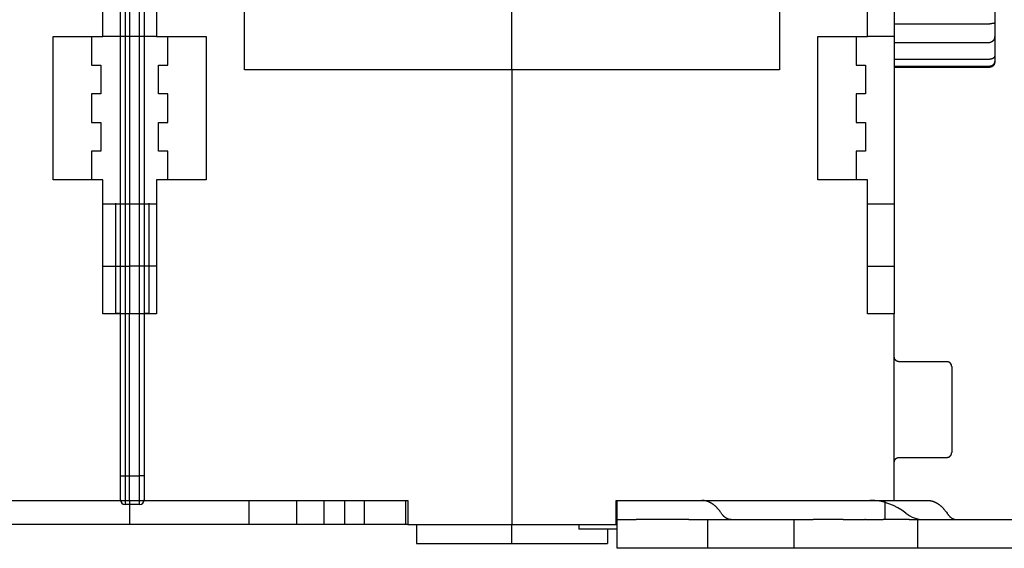
# Model space of a CAD drawing. Units: inches. Extents: x 0 to 56.4, y 0 to 43.3.
# Drawn here: x 15.2 to 19.3, y 8.6 to 10.8 of the extents above; entities that cross this region are included whole.
import ezdxf

# ---------------------------------------------------------------- set-up
doc = ezdxf.new("R2010")
doc.units = ezdxf.units.IN
doc.header["$MEASUREMENT"] = 0
doc.linetypes.add('HIDDENNEW0', pattern=[4.5, 1.5, -1.5, 1.5])
for name, color, linetype in [('204', 7, 'Continuous'), ('214', 7, 'Continuous'), ('2D_GEOM', 1, 'Continuous'), ('DIMENSION', 4, 'Continuous'), ('VISIBLE', 255, 'HIDDENNEW0')]:
    doc.layers.add(name, color=color, linetype=linetype)
doc.styles.add('Dimen_Text', font='romans.shx', dxfattribs={"width": 0.75})
doc.dimstyles.get("Standard").update_dxf_attribs({"dimscale": 5.5, "dimtxt": 0.125, "dimasz": 0.12, "dimexe": 0.08, "dimexo": 0.08, "dimgap": 0.09, "dimtad": 0, "dimtih": 1, "dimtoh": 1, "dimzin": 1, "dimdsep": 46, "dimtxsty": 'Dimen_Text', "dimcen": 0, "dimclrd": 256, "dimclre": 256, "dimclrt": 256, "dimadec": 0, "dimazin": 0, "dimtfac": 1, "dimtofl": 0, "dimtmove": 0, "dimatfit": 2, "dimfxl": 0, "dimtolj": 1, "dimtzin": 0, "dimlwd": -1, "dimlwe": -1, "dimarcsym": 0})

# ---------------------------------------------------------------- blocks, each defined once
blk = doc.blocks.new('*D67')
at = {"layer": 'Defpoints', "color": 0}
for p in [(15.2282, 14.4937), (19.835, 8.6156), (22.1788, 8.6156)]:
    blk.add_point(p, dxfattribs=at)
at = {"layer": 'DIMENSION'}
for p, q in [((15.6682, 14.4937), (22.6188, 14.4937)), ((22.1788, 13.8337), (22.1788, 13.0786)), ((22.1788, 9.2756), (22.1788, 11.4011)), ((20.275, 8.6156), (22.6188, 8.6156))]:
    blk.add_line(p, q, dxfattribs=at)
for points in [[(22.0688, 13.8337), (22.2888, 13.8337), (22.1788, 14.4937)], [(22.0688, 9.2756), (22.2888, 9.2756), (22.1788, 8.6156)]]:
    blk.add_solid(points, dxfattribs=at)
at = {"layer": 'DIMENSION', "insert": (22.1788, 12.2398), "char_height": 0.6875, "attachment_point": 5, "style": 'Dimen_Text'}
blk.add_mtext('\\A1;5.88', dxfattribs=at)
blk = doc.blocks.new('Phase Barrier BV')
at = {"layer": '204', "color": 40, "linetype": 'Continuous'}
for p, q in [((-0.0984, -0.6693), (-0.0984, 4.1929)), ((0, 4.1929), (0, -0.6693)), ((-0.0984, -0.7677), (-0.0984, -0.6693)), ((0, -0.6693), (0, -0.7677)), ((-0.0197, -0.7874), (-0.0787, -0.7874))]:
    blk.add_line(p, q, dxfattribs=at)
for centre, start, end in [((-0.0787, -0.7677), 180, 270), ((-0.0197, -0.7677), 270, 0)]:
    blk.add_arc(centre, 0.0197, start, end, dxfattribs=at)
at = {"layer": '214', "color": 40, "linetype": 'Continuous'}
for p, q in [((-0.0787, 4.1929), (-0.0787, -0.6693)), ((-0.0197, -0.6693), (-0.0197, 4.1929)), ((-0.1181, 0.4528), (-0.1181, 0)), ((0.0197, 0), (0.0197, 0.4528)), ((-0.0984, -0.6693), (-0.0787, -0.6693)), ((-0.0787, -0.6693), (-0.0197, -0.6693)), ((-0.0787, -0.6693), (-0.0787, -0.7874)), ((-0.0197, -0.7874), (-0.0197, -0.6693)), ((0, -0.6693), (-0.0197, -0.6693))]:
    blk.add_line(p, q, dxfattribs=at)
at = {"layer": '214', "color": 1, "linetype": 'Continuous'}
for p, q in [((-0.1181, 0), (-0.0984, 0)), ((0, 0), (0.0197, 0))]:
    blk.add_line(p, q, dxfattribs=at)
blk = doc.blocks.new('*D87')
at = {"layer": 'Defpoints', "color": 0}
for p in [(18.7481, 13.8124), (19.835, 8.6156), (20.5574, 8.6156)]:
    blk.add_point(p, dxfattribs=at)
at = {"layer": 'DIMENSION'}
for p, q in [((19.1881, 13.8124), (20.9974, 13.8124)), ((20.5574, 13.1524), (20.5574, 12.0778)), ((20.5574, 9.2756), (20.5574, 10.4003)), ((20.275, 8.6156), (20.9974, 8.6156))]:
    blk.add_line(p, q, dxfattribs=at)
for points in [[(20.4474, 13.1524), (20.6674, 13.1524), (20.5574, 13.8124)], [(20.4474, 9.2756), (20.6674, 9.2756), (20.5574, 8.6156)]]:
    blk.add_solid(points, dxfattribs=at)
at = {"layer": 'DIMENSION', "insert": (20.5574, 11.239), "char_height": 0.6875, "attachment_point": 5, "style": 'Dimen_Text'}
blk.add_mtext('\\A1;5.20', dxfattribs=at)
blk = doc.blocks.new('OT800U13 BOTTOM')
at = {"layer": 'VISIBLE', "linetype": 'Continuous'}
for p, q in [((199.2, -9), (199.2, 35.5)), ((204.8, 35.5), (204.8, -9)), ((279.2, -9), (279.2, 35.5)), ((214, -12.5), (214, 27.5)), ((270, 27.5), (270, -12.5)), ((202, 8), (202, -9)), ((282, 8), (282, -9)), ((242, -12.5), (242, -0.2563)), ((292.49998, -5.12765), (292.49998, -7.59072)), ((282.00004, -7.68425), (291.99996, -7.68425)), ((292.49998, -7.59072), (292.49998, -8.9673)), ((194, -9), (199.2, -9)), ((194, -24), (194, -9)), ((198, -9), (198, -12)), ((202, -9), (199.20002, -9)), ((204.8, -9), (202, -9)), ((202, -9), (202, -16.7459)), ((204.8, -9), (210, -9)), ((206, -12), (206, -9)), ((210, -9), (210, -24)), ((274, -9), (279.2, -9)), ((274, -24), (274, -9)), ((278, -9), (278, -12)), ((282, -9), (279.2, -9)), ((282, -9), (282, -16.7459)), ((292.49998, -8.9673), (292.49998, -11.0463)), ((282.00004, -9.63438), (291.99996, -9.63438)), ((292.49998, -11.0463), (292.49998, -11.56576)), ((198, -12), (199, -12)), ((199, -12), (199, -15)), ((205, -15), (205, -12)), ((205, -12), (206, -12)), ((278, -12), (279, -12)), ((279, -12), (279, -15)), ((282.00004, -11.39138), (291.99996, -11.39138)), ((282.00004, -12.12718), (291.99996, -12.12718)), ((282.00004, -12.22243), (291.99996, -12.22243)), ((292.49998, -11.56576), (292.49998, -11.67839)), ((242, -12.5), (214, -12.5)), ((270, -12.5), (242, -12.5)), ((242, -12.5), (242, -60)), ((199, -15), (198, -15)), ((198, -15), (198, -18)), ((206, -15), (205, -15)), ((206, -18), (206, -15)), ((279, -15), (278, -15)), ((278, -15), (278, -18)), ((202, -16.7459), (202, -26.5)), ((282, -16.7459), (282, -26.5)), ((198, -18), (199, -18)), ((199, -18), (199, -21)), ((205, -21), (205, -18)), ((205, -18), (206, -18)), ((278, -18), (279, -18)), ((279, -18), (279, -21)), ((199, -21), (198, -21)), ((198, -21), (198, -24)), ((206, -21), (205, -21)), ((206, -24), (206, -21)), ((279, -21), (278, -21)), ((278, -21), (278, -24)), ((199.2, -24), (194, -24)), ((199.2, -38), (199.2, -24)), ((204.8, -24), (204.8, -38)), ((210, -24), (204.8, -24)), ((279.2, -24), (274, -24)), ((279.2, -38), (279.2, -24)), ((199.2, -26.5), (201.99995, -26.50005)), ((201.99995, -26.50005), (204.8, -26.50005)), ((201.99995, -26.50005), (202, -33)), ((279.2, -26.5), (282.00004, -26.50005)), ((282.00004, -26.50005), (282, -33)), ((199.20002, -33.00002), (202, -33)), ((204.8, -33.00002), (202, -33)), ((202, -33), (202, -38)), ((279.2, -33.00002), (282, -33)), ((282, -33), (282, -38)), ((202, -38), (199.2, -38)), ((204.8, -38), (202, -38)), ((202, -57.5), (202, -38)), ((282, -38), (279.2, -38)), ((282, -57.5), (282, -38)), ((287.49997, -43.00005), (282.49995, -43.00005)), ((288, -43.5), (288, -52.5)), ((282.49995, -52.99996), (287.49997, -52.99996)), ((172.9, -57.5), (202, -57.5)), ((202, -57.5), (231.1, -57.5)), ((202, -57.5), (202, -60)), ((214.5, -60), (214.5, -57.5)), ((219.5, -60), (219.5, -57.5)), ((222.34738, -59.99995), (222.34738, -57.49995)), ((224.52345, -59.99995), (224.52345, -57.49995)), ((226.56437, -59.99995), (226.56437, -57.49995)), ((230.8766, -59.99995), (230.8766, -57.49995)), ((231.1, -57.5), (231.1, -60)), ((252.9, -60), (252.9, -57.5)), ((252.9, -57.5), (282, -57.5)), ((253, -58.83333), (253, -57.5)), ((281, -57.5), (281, -58.83333)), ((253, -59.5), (253, -58.83333)), ((253, -62.5), (253, -59.5)), ((253, -59.5), (255, -59.5)), ((260.5, -59.5), (255, -59.5)), ((260.5, -59.5), (262.5, -59.5)), ((262.5, -62.5), (262.5, -59.5)), ((262.5, -59.5), (265.53678, -59.5)), ((265.54795, -59.5), (271.49999, -59.50004)), ((271.5, -59.5), (271.5, -62.5)), ((271.5, -59.5), (273.5, -59.5)), ((276.66123, -59.5), (273.5, -59.5)), ((276.66123, -59.50004), (278.90859, -59.5)), ((279, -59.5), (278.90859, -59.5)), ((279, -59.5), (280.82189, -59.5)), ((283.54724, -59.5), (280.82189, -59.5)), ((281, -58.83333), (281, -59.5)), ((283.54724, -59.5), (284.47264, -59.5)), ((284.47261, -59.50004), (285.83965, -59.5)), ((284.47261, -62.49996), (284.47261, -59.50004)), ((285.83965, -59.5), (291.74995, -59.5)), ((291.74995, -59.5), (294.51133, -59.5)), ((202, -60), (189.5, -60)), ((214.5, -60), (202, -60)), ((219.5, -60), (214.5, -60)), ((222.34741, -60), (219.5, -60)), ((224.52343, -60), (222.34741, -60)), ((226.56437, -59.99995), (224.52345, -59.99995)), ((230.8766, -60), (226.56437, -60)), ((231.10003, -59.99995), (230.8766, -59.99995)), ((231.1, -60), (242, -60)), ((232, -60), (232, -62)), ((242, -60), (252.9, -60)), ((242, -62), (242, -60)), ((249.06114, -60.5), (249, -60.5)), ((249.00005, -59.99995), (249.00005, -60.49998)), ((250.05774, -60.5), (249.06114, -60.5)), ((252.4, -60.5), (250.05774, -60.5)), ((251.99997, -60.49998), (252, -62)), ((253.00001, -60.49998), (252.4, -60.5)), ((232, -62), (242, -62)), ((242, -62), (252, -62)), ((255, -62.5), (253, -62.5)), ((260.5, -62.5), (255, -62.5)), ((262.5, -62.5), (260.5, -62.5)), ((265.53677, -62.5), (262.5, -62.5)), ((271.49999, -62.49996), (265.54795, -62.5)), ((273.5, -62.5), (271.5, -62.5)), ((276.66123, -62.5), (273.5, -62.5)), ((278.90859, -62.5), (276.66123, -62.49996)), ((279, -62.5), (278.90859, -62.5)), ((280.82189, -62.5), (279, -62.5)), ((283.54724, -62.5), (280.82189, -62.5)), ((284.47264, -62.5), (283.54724, -62.5)), ((285.83965, -62.5), (284.47261, -62.49996)), ((291.74995, -62.5), (285.83965, -62.5)), ((294.51133, -62.5), (291.74995, -62.5))]:
    blk.add_line(p, q, dxfattribs=at)
for points in [[(292.49998, -7.59072), (292.49959, -7.5956, -0.017491632), (292.49888, -7.60016, -0.019538439), (292.49785, -7.60439, -0.022043507), (292.4965, -7.60832, -0.024395073), (292.49482, -7.61196, -0.026210914), (292.4928, -7.61533, -0.027176172), (292.49042, -7.61844, -0.027226295), (292.48771, -7.62132, -0.026250277), (292.48462, -7.62397, -0.024462787), (292.48118, -7.62641, -0.022142557), (292.47735, -7.62866, -0.019550493), (292.47315, -7.63074, -0.016945007), (292.46856, -7.63266, -0.014469602), (292.46358, -7.63444, -0.012212867), (292.4582, -7.63609, -0.010220607), (292.45241, -7.63763, -0.008462336), (292.4462, -7.63908, -0.006966228), (292.43958, -7.64045, -0.005648887), (292.43252, -7.64176, -0.004551446), (292.42504, -7.64302, -0.003572363), (292.41711, -7.64426, -0.002769887), (292.40874, -7.64548, -0.002038822), (292.3999, -7.6467, -0.001448917), (292.39061, -7.64795, -0.000897074), (292.38085, -7.64923, -0.000461587), (292.37062, -7.65056, -0.000043547), (292.35989, -7.65196, 0.000283263), (292.34869, -7.65345, 0.000612324), (292.33699, -7.65503, 0.00058408), (292.32481, -7.6567, 0.00027106), (292.31215, -7.65844, 0.000011461), (292.29904, -7.66024, -0.00026208), (292.28549, -7.66208, -0.000479311), (292.2715, -7.66394, -0.000708314), (292.25709, -7.66581, -0.000880276), (292.24229, -7.66767, -0.001060534), (292.2271, -7.66951, -0.00123885), (292.21152, -7.67131, -0.001470501), (292.19554, -7.67306, -0.001532255), (292.17929, -7.67474, -0.001512951), (292.1628, -7.67633, -0.001907449), (292.1457, -7.67783, -0.00261801), (292.12783, -7.67921, -0.001920502), (292.11087, -7.68045, -0.000297432), (292.09537, -7.68151, -0.003275021), (292.0749, -7.68248, -0.006209414), (292.04264, -7.68339, -0.002957027), (291.99996, -7.68425, -0.001488263)], [(292.49998, -8.9673), (292.49959, -8.9858, -0.004306467), (292.49888, -9.00426, -0.004278056), (292.49785, -9.02267, -0.004332661), (292.4965, -9.04104, -0.004488506), (292.49482, -9.05935, -0.00461263), (292.4928, -9.07759, -0.004728958), (292.49042, -9.09575, -0.004843125), (292.48771, -9.11383, -0.00497849), (292.48462, -9.13181, -0.005102818), (292.48118, -9.14969, -0.005240703), (292.47735, -9.16746, -0.005368567), (292.47315, -9.18511, -0.005511869), (292.46856, -9.20263, -0.005643224), (292.46358, -9.22002, -0.005789192), (292.4582, -9.23725, -0.005921703), (292.45241, -9.25434, -0.006068506), (292.4462, -9.27126, -0.00619984), (292.43958, -9.28801, -0.006344801), (292.43252, -9.30458, -0.006472025), (292.42504, -9.32096, -0.006612109), (292.41711, -9.33714, -0.006731888), (292.40874, -9.35312, -0.006863638), (292.3999, -9.36888, -0.006972329), (292.39061, -9.38442, -0.007092062), (292.38085, -9.39972, -0.007185838), (292.37062, -9.41479, -0.007289879), (292.35989, -9.4296, -0.007365014), (292.34869, -9.44416, -0.007449138), (292.33699, -9.45845, -0.007514095), (292.32481, -9.47244, -0.007631403), (292.31215, -9.48609, -0.007749357), (292.29904, -9.49937, -0.007917713), (292.28549, -9.51224, -0.008098514), (292.2715, -9.52468, -0.008344235), (292.25709, -9.53662, -0.008543397), (292.24229, -9.54807, -0.008757), (292.2271, -9.55895, -0.009119459), (292.21152, -9.56926, -0.009676708), (292.19554, -9.57895, -0.009667976), (292.17929, -9.58798, -0.00925351), (292.1628, -9.5963, -0.010714427), (292.1457, -9.60393, -0.013556875), (292.12783, -9.6108, -0.010331035), (292.11087, -9.61683, -0.002886029), (292.09537, -9.62191, -0.015772708), (292.0749, -9.62639, -0.028861057), (292.04264, -9.63056, -0.0140191), (291.99996, -9.63438, -0.007236487)], [(292.49998, -11.0463), (292.49959, -11.05766, -0.007190266), (292.49888, -11.06875, -0.007451089), (292.49785, -11.07957, -0.007858341), (292.4965, -11.09013, -0.008380408), (292.49482, -11.10044, -0.008847888), (292.4928, -11.11051, -0.009265204), (292.49042, -11.12035, -0.009655576), (292.48771, -11.12997, -0.010010774), (292.48462, -11.13937, -0.010307487), (292.48118, -11.14857, -0.010544298), (292.47735, -11.15757, -0.01070744), (292.47315, -11.16639, -0.010801596), (292.46856, -11.17503, -0.010811169), (292.46358, -11.18351, -0.010750778), (292.4582, -11.19182, -0.010606113), (292.45241, -11.19999, -0.010401187), (292.4462, -11.20801, -0.010122448), (292.43958, -11.21591, -0.009800515), (292.43252, -11.22368, -0.009422205), (292.42504, -11.23135, -0.00902041), (292.41711, -11.2389, -0.008582092), (292.40874, -11.24637, -0.008138346), (292.3999, -11.25375, -0.007676255), (292.39061, -11.26106, -0.007222185), (292.38085, -11.26829, -0.00676522), (292.37062, -11.27548, -0.006325864), (292.35989, -11.28261, -0.00589113), (292.34869, -11.2897, -0.005474673), (292.33699, -11.29676, -0.005243903), (292.32481, -11.30377, -0.005253494), (292.31215, -11.31069, -0.005244928), (292.29904, -11.31751, -0.005308103), (292.28549, -11.3242, -0.005350608), (292.2715, -11.33072, -0.005460393), (292.25709, -11.33705, -0.005507068), (292.24229, -11.34318, -0.005584914), (292.2271, -11.34905, -0.005743412), (292.21152, -11.35467, -0.00604695), (292.19554, -11.35999, -0.005937724), (292.17929, -11.36498, -0.005599428), (292.1628, -11.36962, -0.006469427), (292.1457, -11.37391, -0.008170794), (292.12783, -11.37779, -0.006054648), (292.11087, -11.38122, -0.001496322), (292.09537, -11.38413, -0.009359673), (292.0749, -11.38671, -0.016924925), (292.04264, -11.38914, -0.008075329), (291.99996, -11.39138, -0.004124228)], [(292.49998, -11.56576), (292.49959, -11.58226, -0.004872849), (292.49888, -11.59859, -0.004915629), (292.49785, -11.61476, -0.005052495), (292.4965, -11.63078, -0.005290813), (292.49482, -11.64662, -0.005493634), (292.4928, -11.6623, -0.005680657), (292.49042, -11.67782, -0.00586283), (292.48771, -11.69317, -0.006057008), (292.48462, -11.70836, -0.006234917), (292.48118, -11.72338, -0.006415076), (292.47735, -11.73824, -0.00657783), (292.47315, -11.75294, -0.006742504), (292.46856, -11.76746, -0.006885609), (292.46358, -11.78183, -0.007027955), (292.4582, -11.79602, -0.007145234), (292.45241, -11.81006, -0.00726), (292.4462, -11.82392, -0.007346275), (292.43958, -11.83762, -0.007428685), (292.43252, -11.85115, -0.007479802), (292.42504, -11.86452, -0.007526501), (292.41711, -11.87772, -0.007539958), (292.40874, -11.89075, -0.007549343), (292.3999, -11.90361, -0.007524564), (292.39061, -11.91631, -0.007496866), (292.38085, -11.92884, -0.007435439), (292.37062, -11.94121, -0.007373473), (292.35989, -11.9534, -0.007278061), (292.34869, -11.96543, -0.007182984), (292.33699, -11.97728, -0.007126814), (292.32481, -11.98894, -0.007190628), (292.31215, -12.00036, -0.007247941), (292.29904, -12.01151, -0.007367847), (292.28549, -12.02236, -0.007487963), (292.2715, -12.03287, -0.007678656), (292.25709, -12.04301, -0.007812777), (292.24229, -12.05274, -0.007969898), (292.2271, -12.06203, -0.008255872), (292.21152, -12.07086, -0.008728058), (292.19554, -12.07916, -0.008662825), (292.17929, -12.08693, -0.008244393), (292.1628, -12.09411, -0.009530609), (292.1457, -12.1007, -0.012042258), (292.12783, -12.10665, -0.00908636), (292.11087, -12.11188, -0.002440482), (292.09537, -12.11631, -0.013919957), (292.0749, -12.12021, -0.025356446), (292.04264, -12.12384, -0.012237966), (291.99996, -12.12718, -0.006293494)], [(292.49998, -11.67839), (292.49959, -11.6945, -0.004996249), (292.49888, -11.71043, -0.005050076), (292.49785, -11.72619, -0.005200547), (292.4965, -11.74178, -0.005453308), (292.49482, -11.75719, -0.005669696), (292.4928, -11.77243, -0.00586884), (292.49042, -11.78749, -0.006062504), (292.48771, -11.80238, -0.006266543), (292.48462, -11.81711, -0.006453025), (292.48118, -11.83166, -0.00663958), (292.47735, -11.84604, -0.00680694), (292.47315, -11.86026, -0.006973581), (292.46856, -11.8743, -0.007116382), (292.46358, -11.88818, -0.007255461), (292.4582, -11.90189, -0.007366866), (292.45241, -11.91544, -0.007472656), (292.4462, -11.92882, -0.007547241), (292.43958, -11.94205, -0.007614969), (292.43252, -11.9551, -0.007648861), (292.42504, -11.968, -0.007675704), (292.41711, -11.98073, -0.00766723), (292.40874, -11.9933, -0.007652629), (292.3999, -12.00571, -0.007602494), (292.39061, -12.01796, -0.007548074), (292.38085, -12.03005, -0.007459464), (292.37062, -12.04199, -0.007369703), (292.35989, -12.05377, -0.007246821), (292.34869, -12.06539, -0.007124138), (292.33699, -12.07686, -0.0070494), (292.32481, -12.08813, -0.007104027), (292.31215, -12.09919, -0.007151153), (292.29904, -12.10999, -0.007262263), (292.28549, -12.1205, -0.007371829), (292.2715, -12.1307, -0.007552326), (292.25709, -12.14053, -0.007675123), (292.24229, -12.14998, -0.007821896), (292.2271, -12.159, -0.008094029), (292.21152, -12.16757, -0.008549868), (292.19554, -12.17564, -0.008475539), (292.17929, -12.1832, -0.008057605), (292.1628, -12.19018, -0.009309844), (292.1457, -12.19659, -0.011756998), (292.12783, -12.20239, -0.008856607), (292.11087, -12.20748, -0.002366057), (292.09537, -12.21179, -0.013570354), (292.0749, -12.2156, -0.024694053), (292.04264, -12.21916, -0.011905704), (291.99996, -12.22243, -0.006119393)], [(282.49995, -43.00005), (282.48811, -42.9999, -0.00614757), (282.47617, -42.99947, -0.005969787), (282.46413, -42.99875, -0.005926732), (282.452, -42.99773, -0.006058042), (282.43979, -42.9964, -0.006121692), (282.42751, -42.99475, -0.00616868), (282.41517, -42.99278, -0.006202216), (282.4028, -42.99049, -0.006267367), (282.39038, -42.98786, -0.006306113), (282.37795, -42.9849, -0.006362167), (282.36551, -42.9816, -0.006396619), (282.35308, -42.97795, -0.006450155), (282.34066, -42.97395, -0.006482461), (282.32828, -42.96961, -0.006531269), (282.31594, -42.9649, -0.006560567), (282.30366, -42.95986, -0.006604738), (282.29147, -42.95445, -0.00663096), (282.27936, -42.9487, -0.006670016), (282.26736, -42.94259, -0.006692912), (282.25547, -42.93614, -0.006726558), (282.24373, -42.92933, -0.006745951), (282.23213, -42.9222, -0.006773901), (282.2207, -42.91472, -0.006789612), (282.20944, -42.90692, -0.006811589), (282.19838, -42.89878, -0.006823531), (282.18753, -42.89034, -0.006839479), (282.1769, -42.88158, -0.006847363), (282.1665, -42.87253, -0.00685657), (282.15634, -42.86318, -0.006861095), (282.14645, -42.85355, -0.006865839), (282.13682, -42.84365, -0.006867008), (282.12747, -42.8335, -0.006864913), (282.11842, -42.8231, -0.006861346), (282.10966, -42.81247, -0.006851577), (282.10122, -42.80161, -0.006843577), (282.09309, -42.79056, -0.0068279), (282.08529, -42.7793, -0.006815974), (282.07781, -42.76787, -0.006793761), (282.07067, -42.75627, -0.006778344), (282.06387, -42.74452, -0.006751177), (282.05743, -42.73264, -0.006730701), (282.05132, -42.72064, -0.00669423), (282.04557, -42.70853, -0.006675133), (282.04017, -42.69633, -0.006645801), (282.03512, -42.68405, -0.006605897), (282.03042, -42.67172, -0.006527855), (282.02608, -42.65934, -0.006545932), (282.02209, -42.64691, -0.006610601), (282.01844, -42.63445, -0.006416427), (282.01514, -42.62204, -0.005991324), (282.01219, -42.6097, -0.006497069), (282.00956, -42.59719, -0.007562371), (282.00726, -42.58444, -0.005852001), (282.00531, -42.57247, -0.002309499), (282.00371, -42.56168, -0.007897817), (282.00234, -42.54799, -0.013364701), (282.00112, -42.52715, -0.006699429), (282.00004, -42.50002, -0.003633273)], [(287.99999, -43.49996), (287.99985, -43.48811, 0.006149222), (287.99943, -43.47617, 0.005971464), (287.9987, -43.46413, 0.005928467), (287.99769, -43.452, 0.006059881), (287.99636, -43.43979, 0.006123616), (287.99472, -43.42751, 0.006170678), (287.99275, -43.41518, 0.006204283), (287.99046, -43.4028, 0.006269506), (287.98783, -43.39039, 0.006308315), (287.98488, -43.37795, 0.006364429), (287.98157, -43.36551, 0.006398932), (287.97793, -43.35308, 0.006452519), (287.97393, -43.34066, 0.006484862), (287.96959, -43.32828, 0.006533707), (287.96489, -43.31594, 0.006563029), (287.95984, -43.30367, 0.006607222), (287.95444, -43.29147, 0.006633454), (287.94869, -43.27936, 0.006672516), (287.94258, -43.26736, 0.006695404), (287.93613, -43.25547, 0.006729041), (287.92933, -43.24373, 0.006748409), (287.92219, -43.23213, 0.00677633), (287.91471, -43.2207, 0.006792004), (287.90691, -43.20944, 0.006813944), (287.89878, -43.19839, 0.006825819), (287.89034, -43.18753, 0.006841679), (287.88158, -43.1769, 0.006849527), (287.87253, -43.1665, 0.006858764), (287.86318, -43.15635, 0.006863039), (287.85355, -43.14645, 0.006867253), (287.84365, -43.13682, 0.006868349), (287.8335, -43.12747, 0.006866595), (287.8231, -43.11842, 0.006863056), (287.81247, -43.10966, 0.006853078), (287.80161, -43.10122, 0.006844928), (287.79055, -43.09309, 0.006829151), (287.7793, -43.08529, 0.006817102), (287.76786, -43.07781, 0.006794756), (287.75626, -43.07068, 0.006779203), (287.74452, -43.06388, 0.006751906), (287.73263, -43.05743, 0.006731292), (287.72063, -43.05132, 0.006694687), (287.70852, -43.04557, 0.006675453), (287.69632, -43.04017, 0.006645989), (287.68404, -43.03512, 0.006605949), (287.6717, -43.03042, 0.00652778), (287.65932, -43.02608, 0.006545726), (287.64689, -43.02209, 0.006610264), (287.63443, -43.01844, 0.006415972), (287.62201, -43.01514, 0.005990792), (287.60967, -43.01219, 0.006496373), (287.59716, -43.00956, 0.007561411), (287.5844, -43.00727, 0.005851139), (287.57244, -43.00531, 0.002309133), (287.56164, -43.00371, 0.007896489), (287.54794, -43.00234, 0.013362045), (287.5271, -43.00112, 0.006697925), (287.49997, -43.00005, 0.003632415)], [(287.99999, -43.49996), (287.99991, -43.49115, 0.004523978), (287.99968, -43.48229, 0.004423628), (287.99928, -43.47338, 0.004400095), (287.99873, -43.46441, 0.004473506), (287.998, -43.45539, 0.004509253), (287.99711, -43.44632, 0.004536294), (287.99604, -43.43722, 0.004555831), (287.9948, -43.42808, 0.004593445), (287.99338, -43.41891, 0.004616201), (287.99178, -43.40971, 0.004649485), (287.98999, -43.40048, 0.004670341), (287.98803, -43.39125, 0.004702995), (287.98587, -43.38199, 0.004723163), (287.98353, -43.37274, 0.004754049), (287.981, -43.36348, 0.00477315), (287.97828, -43.35422, 0.004802492), (287.97536, -43.34498, 0.004820406), (287.97225, -43.33575, 0.004847677), (287.96895, -43.32654, 0.004864774), (287.96545, -43.31736, 0.004891091), (287.96176, -43.30821, 0.004905627), (287.95787, -43.2991, 0.004926552), (287.95378, -43.29004, 0.004944435), (287.9495, -43.28103, 0.004974991), (287.94503, -43.27207, 0.004975085), (287.94036, -43.26318, 0.00496308), (287.9355, -43.25437, 0.005018555), (287.93045, -43.24561, 0.005139288), (287.9252, -43.23694, 0.005000622), (287.91979, -43.22837, 0.004678556), (287.91423, -43.21995, 0.005178774), (287.90838, -43.21151, 0.006195717), (287.90218, -43.203, 0.004699179), (287.89625, -43.19506, 0.00159976), (287.8908, -43.18794, 0.006656443), (287.88342, -43.17909, 0.011480273), (287.87159, -43.16583, 0.005605564), (287.8558, -43.14871, 0.002960085)], [(287.49997, -52.99996), (287.51181, -52.99982, 0.006148037), (287.52376, -52.9994, 0.005970472), (287.53581, -52.99867, 0.005927644), (287.54794, -52.99766, 0.006059204), (287.56016, -52.99633, 0.006123108), (287.57244, -52.99469, 0.006170339), (287.58478, -52.99273, 0.006204125), (287.59716, -52.99044, 0.006269527), (287.60957, -52.98782, 0.006308525), (287.62201, -52.98486, 0.006364827), (287.63445, -52.98156, 0.006399525), (287.64689, -52.97791, 0.006453304), (287.65931, -52.97392, 0.006485847), (287.6717, -52.96958, 0.006534887), (287.68404, -52.96488, 0.006564408), (287.69632, -52.95983, 0.006608795), (287.70852, -52.95443, 0.006635222), (287.72063, -52.94868, 0.006674474), (287.73263, -52.94257, 0.006697552), (287.74452, -52.93612, 0.006731372), (287.75626, -52.92932, 0.006750916), (287.76786, -52.92219, 0.006778997), (287.7793, -52.91471, 0.006794847), (287.79055, -52.90691, 0.00681698), (287.80161, -52.89878, 0.006828951), (287.81247, -52.89034, 0.006844793), (287.8231, -52.88158, 0.006852968), (287.8335, -52.87253, 0.006862929), (287.84365, -52.86318, 0.006866476), (287.85355, -52.85355, 0.006868264), (287.86318, -52.84365, 0.006867176), (287.87253, -52.8335, 0.006862945), (287.88158, -52.8231, 0.006858663), (287.89034, -52.81247, 0.006849422), (287.89878, -52.80161, 0.006841605), (287.90691, -52.79056, 0.006825811), (287.91471, -52.7793, 0.006813863), (287.92219, -52.76787, 0.006791714), (287.92933, -52.75627, 0.006776344), (287.93613, -52.74453, 0.006749212), (287.94258, -52.73264, 0.006728781), (287.94869, -52.72064, 0.006692368), (287.95444, -52.70853, 0.00667333), (287.95984, -52.69634, 0.00664406), (287.96489, -52.68406, 0.006604229), (287.96959, -52.67172, 0.006526269), (287.97393, -52.65935, 0.006544412), (287.97793, -52.64692, 0.006609138), (287.98157, -52.63447, 0.006415084), (287.98488, -52.62205, 0.005990138), (287.98783, -52.60971, 0.006495861), (287.99046, -52.5972, 0.007561072), (287.99276, -52.58445, 0.005851085), (287.99472, -52.57249, 0.002309157), (287.99632, -52.56169, 0.007896713), (287.99769, -52.54801, 0.013363185), (287.99891, -52.52718, 0.006698832), (287.99999, -52.50005, 0.003632991)], [(282.00004, -53.49998), (282.00018, -53.48814, -0.006149594), (282.00061, -53.47619, -0.005971912), (282.00133, -53.46415, -0.005928997), (282.00234, -53.45202, -0.006060508), (282.00367, -53.43981, -0.006124338), (282.00531, -53.42753, -0.00617149), (282.00727, -53.41519, -0.006205187), (282.00956, -53.40281, -0.006270503), (282.01218, -53.3904, -0.006309402), (282.01514, -53.37797, -0.006365607), (282.01844, -53.36552, -0.006400198), (282.02209, -53.35309, -0.006453871), (282.02608, -53.34067, -0.006486298), (282.03042, -53.32828, -0.006535225), (282.03512, -53.31595, -0.006564624), (282.04017, -53.30367, -0.006608891), (282.04557, -53.29147, -0.006635191), (282.05132, -53.27936, -0.006674319), (282.05743, -53.26736, -0.006697267), (282.06387, -53.25548, -0.006730961), (282.07067, -53.24373, -0.006750374), (282.07781, -53.23213, -0.006778331), (282.08529, -53.2207, -0.006794051), (282.09309, -53.20944, -0.006816055), (282.10122, -53.19839, -0.006827908), (282.10966, -53.18753, -0.006843651), (282.11842, -53.1769, -0.006851681), (282.12747, -53.1665, -0.006861447), (282.13682, -53.15635, -0.006865006), (282.14645, -53.14645, -0.006867085), (282.15634, -53.13682, -0.006865924), (282.1665, -53.12747, -0.006861214), (282.1769, -53.11842, -0.006856698), (282.18753, -53.10966, -0.006847473), (282.19838, -53.10122, -0.006839614), (282.20944, -53.09309, -0.00682373), (282.2207, -53.08528, -0.006811712), (282.23213, -53.0778, -0.006789521), (282.24373, -53.07067, -0.006774107), (282.25547, -53.06386, -0.00674694), (282.26736, -53.05741, -0.006726478), (282.27936, -53.0513, -0.006690049), (282.29147, -53.04555, -0.006670995), (282.30366, -53.04015, -0.006641721), (282.31594, -53.0351, -0.006601894), (282.32828, -53.0304, -0.00652396), (282.34065, -53.02605, -0.006542101), (282.35308, -53.02205, -0.006606814), (282.36553, -53.01841, -0.006412846), (282.37795, -53.0151, -0.005988068), (282.39029, -53.01214, -0.006493644), (282.4028, -53.00951, -0.007558535), (282.41555, -53.00721, -0.005849163), (282.42751, -53.00525, -0.002308409), (282.43831, -53.00364, -0.007894188), (282.452, -53.00227, -0.013359117), (282.47283, -53.00104, -0.0066969), (282.49995, -52.99996, -0.003631973)], [(263.90015, -58.83331), (263.84381, -58.7505, 0.00537342), (263.78633, -58.66978, 0.005469915), (263.72766, -58.59124, 0.005611679), (263.6679, -58.51487, 0.005816647), (263.60703, -58.44087, 0.006014918), (263.54515, -58.36922, 0.006203621), (263.48224, -58.30008, 0.006403362), (263.4184, -58.23342, 0.006612674), (263.35362, -58.16942, 0.00682964), (263.28798, -58.10803, 0.007047923), (263.22151, -58.04942, 0.007273064), (263.15429, -57.99353, 0.00749496), (263.08633, -57.94053, 0.007734255), (263.01771, -57.89035, 0.007976692), (262.94845, -57.84315, 0.008194927), (262.87867, -57.79886, 0.008371518), (262.80839, -57.75762, 0.008672768), (262.73759, -57.71933, 0.00906469), (262.66629, -57.68415, 0.009041363), (262.59494, -57.65198, 0.008642892), (262.52374, -57.62298, 0.009694173), (262.45116, -57.59695, 0.011732153), (262.37673, -57.57401, 0.0091604), (262.30672, -57.55429, 0.003353138), (262.24332, -57.538, 0.012970985), (262.16205, -57.52398, 0.022745237), (262.0372, -57.51126, 0.011377929), (261.87387, -57.49995, 0.006094332)], [(261.87387, -57.49995), (262.03122, -57.49995, 0.000000303), (262.18858, -57.49995, 0.000000306), (262.34593, -57.49996, 0.000000303), (262.50328, -57.49996, 0.000000291), (262.66064, -57.49996, 0.000000283), (262.81799, -57.49997, 0.000000275), (262.97534, -57.49997, 0.000000268), (263.1327, -57.49997, 0.000000259), (263.29005, -57.49997, 0.000000252), (263.4474, -57.49998, 0.000000243), (263.60476, -57.49998, 0.000000236), (263.76211, -57.49998, 0.000000227), (263.91946, -57.49998, 0.00000022), (264.07682, -57.49999, 0.000000211), (264.23417, -57.49999, 0.000000204), (264.39152, -57.49999, 0.000000195), (264.54887, -57.49999, 0.000000188), (264.70623, -57.49999, 0.000000179), (264.86358, -57.49999, 0.000000172), (265.02093, -57.49999, 0.000000163), (265.17829, -57.49999, 0.000000156), (265.33564, -57.5, 0.000000147), (265.49299, -57.5, 0.00000014), (265.65035, -57.5, 0.000000132), (265.80772, -57.5, 0.000000124), (265.96505, -57.5, 0.000000115), (266.12233, -57.5, 0.000000108), (266.27976, -57.5, 0.000000101), (266.43743, -57.5, 0.000000092), (266.59447, -57.5, 0.00000008), (266.75056, -57.5, 0.000000077), (266.90917, -57.5, 0.000000075), (267.07149, -57.5, 0.000000057), (267.22388, -57.5, 0.000000033), (267.36165, -57.5, 0.000000054), (267.53858, -57.5, 0.000000059), (267.81111, -57.5), (268.168, -57.5, 0.000000016)], [(282.00004, -57.49995), (282.08726, -57.49995, 0.000000576), (282.17448, -57.49995, 0.000000576), (282.2617, -57.49996, 0.000000576), (282.34892, -57.49996, 0.000000576), (282.43614, -57.49996, 0.000000576), (282.52336, -57.49997, 0.000000576), (282.61058, -57.49997, 0.000000576), (282.6978, -57.49997, 0.000000576), (282.78502, -57.49997, 0.000000576), (282.87224, -57.49998, 0.000000576), (282.95946, -57.49998, 0.000000576), (283.04668, -57.49998, 0.000000576), (283.1339, -57.49998, 0.000000576), (283.22112, -57.49998, 0.000000576), (283.30834, -57.49998, 0.000000576), (283.39556, -57.49998, 0.000000576), (283.48278, -57.49999, 0.000000576), (283.57, -57.49999, 0.000000576), (283.65722, -57.49999, 0.000000576), (283.74444, -57.49999, 0.000000576), (283.83165, -57.49999, 0.000000576), (283.91887, -57.49999, 0.000000575), (284.00609, -57.49999, 0.000000576), (284.09331, -57.49998, 0.000000577), (284.18054, -57.49998, 0.000000575), (284.26774, -57.49998, 0.000000572), (284.35492, -57.49998, 0.000000577), (284.44218, -57.49998, 0.000000589), (284.52957, -57.49998, 0.000000572), (284.61662, -57.49998, 0.000000534), (284.70314, -57.49997, 0.000000589), (284.79105, -57.49997, 0.000000703), (284.88102, -57.49997, 0.000000533), (284.96548, -57.49997, 0.000000183), (285.04184, -57.49996, 0.000000752), (285.13992, -57.49996, 0.000001294), (285.29097, -57.49995, 0.000000633), (285.48878, -57.49995, 0.000000335)], [(285.48878, -57.49995), (285.56057, -57.50146, -0.010454269), (285.63254, -57.50592, -0.010329963), (285.7047, -57.51346, -0.010246787), (285.77697, -57.52398, -0.010254063), (285.84931, -57.53763, -0.010191832), (285.92164, -57.55429, -0.010093129), (285.99392, -57.57411, -0.009961348), (286.06609, -57.59695, -0.009831355), (286.13809, -57.62296, -0.009665009), (286.20987, -57.65198, -0.009495064), (286.28137, -57.68416, -0.009293531), (286.35253, -57.71933, -0.009091167), (286.42328, -57.75761, -0.008876562), (286.4936, -57.79886, -0.008674263), (286.5634, -57.84317, -0.008420716), (286.63264, -57.89035, -0.008147739), (286.70123, -57.94049, -0.007978538), (286.76922, -57.99353, -0.007896734), (286.83656, -58.04958, -0.007446488), (286.90291, -58.10803, -0.006770841), (286.96809, -58.16877, -0.007220579), (287.03332, -58.23342, -0.008268495), (287.09896, -58.30266, -0.006106129), (287.16007, -58.36922, -0.002172461), (287.21488, -58.43071, -0.008191895), (287.28282, -58.51487, -0.013253653), (287.38421, -58.65104, -0.006223003), (287.51506, -58.83331, -0.003245944)], [(264.91335, -59.50004), (264.87751, -59.49929, -0.010443191), (264.84157, -59.49706, -0.010315515), (264.80554, -59.4933, -0.010231871), (264.76944, -59.48805, -0.010241774), (264.73332, -59.48125, -0.010181015), (264.69718, -59.47293, -0.010083675), (264.66107, -59.46304, -0.009953025), (264.62501, -59.45164, -0.009824758), (264.58904, -59.43866, -0.00965963), (264.55316, -59.42417, -0.00949128), (264.51743, -59.40811, -0.009290847), (264.48186, -59.39054, -0.009089953), (264.44649, -59.37142, -0.008876332), (264.41133, -59.35082, -0.008675376), (264.37642, -59.32868, -0.008422571), (264.3418, -59.3051, -0.008150593), (264.30749, -59.28005, -0.007982182), (264.27348, -59.25353, -0.007901648), (264.23979, -59.22551, -0.007451334), (264.20659, -59.19629, -0.006775417), (264.17398, -59.16591, -0.007227025), (264.14133, -59.13357, -0.008278178), (264.10848, -59.09893, -0.006111809), (264.07789, -59.06563, -0.002171032), (264.05046, -59.03486, -0.008203687), (264.01645, -58.99274, -0.013274374), (263.96568, -58.92457, -0.006230603), (263.90015, -58.83331, -0.003248882)], [(287.51506, -58.83331), (287.54328, -58.87478, 0.005378597), (287.57207, -58.91519, 0.005477253), (287.60144, -58.95451, 0.005619838), (287.63137, -58.99274, 0.005823931), (287.66184, -59.02977, 0.006021975), (287.69282, -59.06563, 0.006210481), (287.72431, -59.10022, 0.00641018), (287.75626, -59.13357, 0.006618997), (287.78868, -59.16558, 0.006835765), (287.82152, -59.19629, 0.007053473), (287.85478, -59.22559, 0.007278321), (287.88841, -59.25353, 0.007499488), (287.92241, -59.28002, 0.007738334), (287.95673, -59.3051, 0.00797984), (287.99136, -59.32869, 0.008197518), (288.02626, -59.35082, 0.008373118), (288.0614, -59.37142, 0.008673472), (288.09679, -59.39054, 0.009063803), (288.13243, -59.40811, 0.009040014), (288.16809, -59.42417, 0.008641183), (288.20368, -59.43865, 0.009689862), (288.23994, -59.45164, 0.011723067), (288.27713, -59.46309, 0.009154964), (288.31211, -59.47293, 0.003356406), (288.34377, -59.48106, 0.012956376), (288.38436, -59.48805, 0.022713907), (288.44671, -59.4944, 0.01136514), (288.52826, -59.50004, 0.006089245)]]:
    blk.add_lwpolyline(points, format="xyb", dxfattribs=at)
for centre, radius, start, end in [((279.43506, -63.5), 6, 51.057559, 90), ((285.09191, -56.5), 3, 231.05755, 270)]:
    blk.add_arc(centre, radius, start, end, dxfattribs=at)

msp = doc.modelspace()

# ---------------------------------------------------------------- block references
at = {"layer": '2D_GEOM', "color": 2, "linetype": 'Continuous', "xscale": 0.03937007874014853, "yscale": 0.03937007874014853, "zscale": 0.03937007874015748}
msp.add_blockref('OT800U13 BOTTOM', (7.709, 11.0762), dxfattribs=at)
at = {"layer": 'DIMENSION'}
msp.add_blockref('Phase Barrier BV', (15.7219, 9.5829), dxfattribs=at)

# ---------------------------------------------------------------- dimensions: what is measured, and where the dimension line sits
for base, p1, picture, middle in [((22.1788, 8.6156), (15.2282, 14.4937), '*D67', (22.1788, 12.2398)), ((20.5574, 8.6156), (18.7481, 13.8124), '*D87', (20.5574, 11.239))]:
    dim = msp.add_linear_dim(base=base, p1=p1, p2=(19.835, 8.6156), angle=90, dimstyle='Standard', override={"dimpost": '\\X'}, dxfattribs=at)
    dim.commit()
    dim.dimension.update_dxf_attribs({"geometry": picture, "text_midpoint": middle, "dimtype": 160})

doc.saveas('drawing.dxf')
